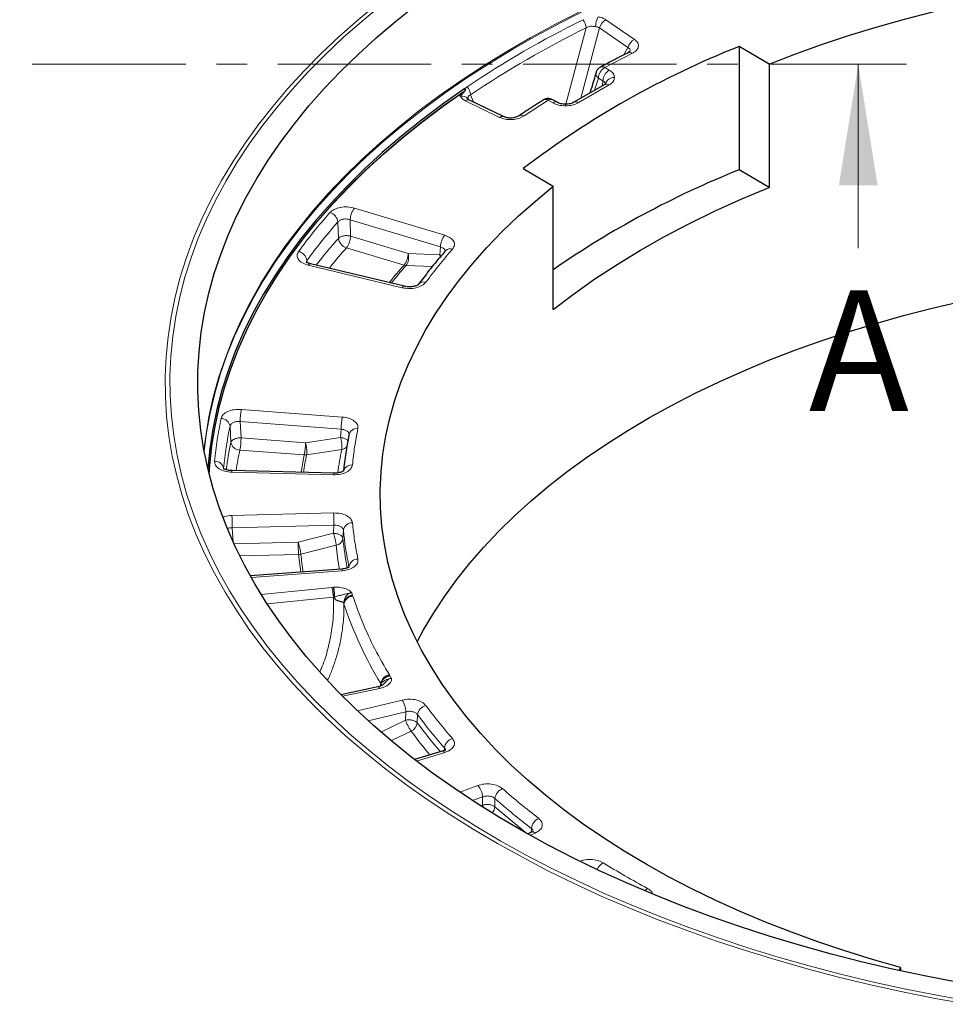
# Model space of a CAD drawing. Units: millimetres. Extents: x -85 to 420, y -44 to 297.
# Drawn here: x 172 to 210, y 156 to 197 of the extents above; entities that cross this region are included whole.
import ezdxf

# ---------------------------------------------------------------- set-up
doc = ezdxf.new("R2010")
doc.units = ezdxf.units.MM
doc.linetypes.add('CENTER', pattern=[10.16, 6.35, -1.27, 1.27, -1.27])
doc.styles.add('SLDTEXTSTYLE0', font='TXT', dxfattribs={"width": 0.605})

msp = doc.modelspace()

# ---------------------------------------------------------------- linework, layer by layer
at = {"color": 8, "linetype": 'Continuous', "lineweight": 18}
for p, q in [((197.4828, 195.758), (196.303, 196.5697)), ((195.4829, 196.2339), (194.648, 193.0812)), ((196.033, 196.2375), (195.2667, 193.3266)), ((196.033, 196.2375), (197.2129, 195.4258)), ((196.2552, 194.5945), (197.3822, 195.1738)), ((197.2129, 195.4258), (197.0476, 195.117)), ((196.4393, 194.4882), (196.2552, 194.5945)), ((195.1599, 193.1382), (196.4393, 193.8768)), ((195.8325, 193.6533), (195.9904, 194.1514)), ((195.9904, 194.1514), (196.1745, 194.0452)), ((196.1745, 194.0452), (196.1559, 193.8399)), ((190.5555, 193.8015), (190.4265, 193.6946)), ((190.6992, 193.4722), (190.8189, 193.1704)), ((190.495, 193.2168), (191.9011, 192.5357)), ((192.9132, 192.5938), (193.9166, 193.2444)), ((193.9166, 193.2444), (194.1007, 193.1382)), ((189.6299, 187.6604), (185.892, 188.7837)), ((185.2125, 188.2081), (185.2303, 187.5311)), ((185.7191, 188.3018), (189.457, 187.1785)), ((185.7191, 188.3018), (185.7371, 187.625)), ((188.1209, 186.9086), (185.7371, 187.625)), ((187.9479, 186.4267), (185.5641, 187.1431)), ((189.4291, 186.8493), (189.457, 187.1785)), ((183.8933, 186.534), (183.9235, 186.6124)), ((183.9235, 186.6124), (183.93, 186.537)), ((189.4291, 186.8493), (188.1209, 186.9086)), ((189.4922, 186.8177), (189.4291, 186.8493)), ((189.4408, 186.7555), (189.4291, 186.8493)), ((183.9816, 186.4185), (187.8748, 185.4876)), ((189.1165, 186.3627), (188.0345, 186.4118)), ((185.3918, 180.1379), (181.2139, 180.4554)), ((180.7444, 179.7629), (180.7803, 179.0914)), ((181.165, 179.9509), (185.3429, 179.6334)), ((181.165, 179.9509), (181.201, 179.2796)), ((185.3198, 179.299), (185.3429, 179.6334)), ((183.8654, 179.0771), (181.201, 179.2796)), ((185.3198, 179.299), (183.8654, 179.0771)), ((185.3672, 178.7982), (183.9129, 178.5763)), ((183.8166, 178.5726), (181.1521, 178.7751)), ((183.8166, 178.5726), (183.6866, 177.8524)), ((180.4905, 177.9638), (180.4786, 178.0089)), ((180.8199, 177.8557), (185.0298, 177.7496)), ((185.0299, 176.1731), (180.8199, 176.067)), ((180.8362, 175.5608), (185.0462, 175.667)), ((180.8362, 175.5608), (180.875, 174.9666)), ((185.0265, 175.3304), (185.0462, 175.667)), ((185.0265, 175.3304), (183.5646, 174.9613)), ((185.4365, 175.4626), (185.4168, 175.1261)), ((183.5646, 174.9613), (180.908, 174.8943)), ((185.1398, 174.8377), (183.6779, 174.4686)), ((183.581, 174.4551), (181.1469, 174.3937)), ((183.581, 174.4551), (183.6708, 173.7239)), ((185.6658, 173.9494), (185.659, 173.8979)), ((181.6215, 173.4982), (185.3918, 173.7848)), ((184.9631, 173.0947), (182.0366, 172.7968)), ((185.0221, 173.0992), (184.9631, 173.0947)), ((182.2799, 172.4135), (185.0243, 172.6929)), ((185.0243, 172.6929), (185.0618, 172.6954)), ((185.828, 172.7292), (185.8152, 172.762)), ((185.4404, 172.4602), (185.4601, 172.3992)), ((187.3557, 169.4431), (187.3384, 169.4752)), ((186.9849, 169.1142), (186.9518, 169.002)), ((186.9849, 169.1142), (187.0041, 169.0905)), ((186.9387, 168.9147), (185.4002, 168.5914)), ((187.8749, 168.4351), (186.017, 167.9909)), ((186.4674, 167.5744), (188.0182, 167.9452)), ((188.0072, 167.6055), (188.0182, 167.9452)), ((188.5061, 167.8302), (188.495, 167.4906)), ((188.0072, 167.6055), (186.9913, 167.1108)), ((188.2398, 167.148), (187.4318, 166.7546)), ((188.4644, 165.912), (189.6301, 166.2623)), ((189.6089, 166.3479), (189.6181, 166.4536)), ((190.9955, 164.897), (190.2561, 164.6251)), ((190.7871, 164.2739), (191.1967, 164.4245)), ((191.1905, 164.0839), (191.1967, 164.4245)), ((191.7117, 164.3602), (191.7054, 164.0197)), ((191.1905, 164.0839), (191.1368, 164.0495)), ((191.2195, 164.0156), (191.1905, 164.0839)), ((193.1694, 162.841), (193.3775, 162.9332)), ((193.206, 162.9491), (193.2209, 163.1159))]:
    msp.add_line(p, q, dxfattribs=at)
at = {"color": 7, "linetype": 'Continuous', "lineweight": 25}
for p, q in [((197.2855, 195.2464), (197.2155, 195.2035)), ((203.0548, 194.736), (201.8138, 195.4675)), ((201.8138, 195.4675), (201.8138, 190.3641)), ((203.0548, 194.736), (203.0548, 189.6326)), ((196.2518, 193.8953), (194.9724, 193.1567)), ((190.4265, 193.6946), (190.4264, 193.6944)), ((190.4687, 193.6373), (190.4682, 193.6299)), ((192.0646, 192.567), (190.6585, 193.2481)), ((194.2881, 193.1567), (194.1041, 193.263)), ((192.8833, 190.4184), (194.1244, 189.6869)), ((203.0548, 189.6326), (201.8138, 190.3641)), ((194.1244, 184.5835), (194.1244, 189.6869)), ((187.962, 185.5461), (184.0688, 186.4771)), ((188.545, 185.6289), (188.5491, 185.6346)), ((185.6723, 179.428), (185.6711, 179.4216)), ((185.0393, 177.8183), (180.8293, 177.9244)), ((185.3634, 173.8525), (181.5839, 173.5653)), ((185.0619, 172.6954), (185.0618, 172.6966)), ((187.0041, 169.0905), (187.0062, 169.0232)), ((186.8616, 168.9755), (185.337, 168.6551)), ((189.5221, 166.3152), (188.3846, 165.9734)), ((193.2257, 162.9698), (193.0656, 162.899)), ((208.5001, 157.3721), (208.4386, 157.2447)), ((208.5001, 157.3721), (208.5001, 157.2313))]:
    msp.add_line(p, q, dxfattribs=at)
at = {"color": 7, "linetype": 'CENTER', "lineweight": 18}
msp.add_line((121.7593, 194.7303), (208.7478, 194.7303), dxfattribs=at)
at = {"color": 7, "linetype": 'Continuous', "lineweight": 18}
msp.add_line((206.7478, 187.1303), (206.7478, 194.7303), dxfattribs=at)
at = {"color": 8, "linetype": 'Continuous', "lineweight": 18, "flags": 128}
for points in [[(211.2983, 155.8482), (209.9343, 156.0944), (208.584, 156.3647), (207.2488, 156.6589), (205.9299, 156.9767), (204.6286, 157.3178), (203.3461, 157.6819), (202.0836, 158.0686), (200.8424, 158.4775), (199.6236, 158.9084), (198.4283, 159.3606), (197.2577, 159.834), (196.1129, 160.3279), (194.995, 160.8419), (193.9051, 161.3756), (192.8442, 161.9284), (191.8132, 162.4997), (190.8132, 163.0892), (189.8451, 163.6961), (188.9099, 164.32), (188.0084, 164.9601), (187.1414, 165.6161), (186.3099, 166.2871), (185.5146, 166.9725), (184.7561, 167.6718), (184.0354, 168.3843), (183.353, 169.1092), (182.7096, 169.8459), (182.1058, 170.5937), (181.5422, 171.3519), (181.0193, 172.1197), (180.5376, 172.8965), (180.0976, 173.6814), (179.6996, 174.4738), (179.3441, 175.2729), (179.0314, 176.078), (178.7618, 176.8882), (178.5355, 177.7028), (178.3528, 178.5211), (178.2139, 179.3422), (178.1188, 180.1655), (178.0677, 180.99), (178.0606, 181.815), (178.0974, 182.6398), (178.1783, 183.4635), (178.3031, 184.2854), (178.4717, 185.1047), (178.6838, 185.9205), (178.9394, 186.7323), (179.2382, 187.5391), (179.5799, 188.3402), (179.9642, 189.1349), (180.3906, 189.9223), (180.8589, 190.7018), (181.3685, 191.4726), (181.919, 192.234), (182.5099, 192.9852), (183.1405, 193.7256), (183.8104, 194.4544), (184.5188, 195.171), (185.2651, 195.8746), (186.0486, 196.5646), (186.8685, 197.2404)], [(187.029, 197.1918), (186.2126, 196.519), (185.4325, 195.8319), (184.6894, 195.1313), (183.984, 194.4178), (183.317, 193.6921), (182.689, 192.9549), (182.1007, 192.2069), (181.5525, 191.4487), (181.0451, 190.6812), (180.5788, 189.9051), (180.1542, 189.121), (179.7716, 188.3297), (179.4313, 187.532), (179.1338, 186.7287), (178.8793, 185.9204), (178.668, 185.108), (178.5002, 184.2922), (178.376, 183.4738), (178.2954, 182.6536), (178.2587, 181.8324), (178.2658, 181.0109), (178.3167, 180.1899), (178.4114, 179.3702), (178.5498, 178.5526), (178.7317, 177.7378), (178.957, 176.9266), (179.2254, 176.1199), (179.5368, 175.3182), (179.8907, 174.5225), (180.287, 173.7335), (180.7252, 172.9519), (181.2048, 172.1785), (181.7255, 171.4139), (182.2867, 170.659), (182.8879, 169.9144), (183.5286, 169.1808), (184.208, 168.459), (184.9257, 167.7496), (185.6809, 167.0533), (186.4728, 166.3708), (187.3008, 165.7026), (188.164, 165.0495), (189.0617, 164.412), (189.993, 163.7908), (190.9569, 163.1865), (191.9526, 162.5996), (192.9792, 162.0306), (194.0356, 161.4802), (195.1209, 160.9488), (196.234, 160.437), (197.3739, 159.9452), (198.5395, 159.4739), (199.7296, 159.0236), (200.9433, 158.5946), (202.1792, 158.1874), (203.4363, 157.8023), (204.7133, 157.4398), (206.009, 157.1002), (207.3223, 156.7837), (208.6518, 156.4908), (209.9963, 156.2216), (211.3545, 155.9765)], [(179.6656, 178.7655), (179.7358, 179.3478), (179.8707, 180.1537), (180.0493, 180.9569), (180.2712, 181.7564), (180.5364, 182.5515), (180.8444, 183.3414), (181.195, 184.1255), (181.588, 184.9027), (182.0228, 185.6726), (182.4991, 186.4342), (183.0164, 187.1868), (183.5741, 187.9298), (184.1719, 188.6623), (184.809, 189.3836), (185.4848, 190.0932), (186.1988, 190.7901), (186.9501, 191.4739), (187.738, 192.1438), (188.5619, 192.7991), (189.4208, 193.4392), (190.314, 194.0636), (191.2405, 194.6715), (192.1995, 195.2624), (193.19, 195.8357), (194.211, 196.3908), (195.2617, 196.9273)], [(179.6736, 178.7231), (179.7726, 179.4991), (179.9185, 180.3043), (180.1079, 181.1065), (180.3406, 181.9048), (180.6164, 182.6986), (180.9351, 183.487), (181.2963, 184.2693), (181.6996, 185.0447), (182.1448, 185.8124), (182.6313, 186.5717), (183.1587, 187.3218), (183.7264, 188.0621), (184.3339, 188.7918), (184.9807, 189.5102), (185.666, 190.2165), (186.3892, 190.9101), (187.1496, 191.5904), (187.9465, 192.2565), (188.7791, 192.908), (189.6465, 193.5442), (190.548, 194.1643), (191.4825, 194.768), (192.4493, 195.3544), (193.4474, 195.9231), (194.4758, 196.4736), (195.5335, 197.0052)], [(179.8788, 177.7954), (179.8897, 177.9709), (179.9673, 178.7853), (180.0895, 179.5979), (180.2563, 180.4078), (180.4674, 181.2143), (180.7226, 182.0165), (181.0217, 182.8136), (181.3644, 183.6049), (181.7504, 184.3895), (182.1791, 185.1666), (182.6503, 185.9355), (183.1635, 186.6955), (183.7181, 187.4456), (184.3135, 188.1853), (184.9493, 188.9136), (185.6246, 189.63), (186.339, 190.3337), (187.0915, 191.024), (187.8816, 191.7002), (188.7084, 192.3616), (189.571, 193.0075), (190.4687, 193.6373)], [(194.6303, 193.0802), (194.6303, 193.0797), (194.6303, 193.0694), (194.6303, 193.0463), (194.6303, 193.0114)], [(184.0688, 186.4771), (184.059, 186.4781), (184.0348, 186.4709), (184.0087, 186.4508), (183.9816, 186.4185)], [(187.9625, 185.546), (187.9522, 185.5471), (187.928, 185.5399), (187.9019, 185.5198), (187.8748, 185.4876)], [(185.3634, 173.8525), (185.3654, 173.8522), (185.3737, 173.8425), (185.3826, 173.8198), (185.3918, 173.7848)], [(186.8616, 168.9755), (186.8651, 168.976), (186.8819, 168.9731), (186.9001, 168.9617), (186.9191, 168.9421), (186.9387, 168.9147)]]:
    msp.add_lwpolyline(points, dxfattribs=at)
at = {"color": 7, "linetype": 'Continuous', "lineweight": 25, "flags": 128}
for points in [[(210.8292, 156.7636), (209.4936, 157.0216), (208.1727, 157.3037), (206.8677, 157.6094), (205.5799, 157.9386), (204.3106, 158.2908), (203.0609, 158.6657), (201.8322, 159.063), (200.6255, 159.4823), (199.4422, 159.9232), (198.2833, 160.3852), (197.15, 160.8678), (196.0433, 161.3707), (194.9644, 161.8933), (193.9144, 162.4351), (192.8942, 162.9956), (191.9048, 163.5743), (190.9473, 164.1705), (190.0225, 164.7837), (189.1313, 165.4132), (188.2747, 166.0586), (187.4534, 166.7191), (186.6683, 167.394), (185.9201, 168.0828), (185.2096, 168.7848), (184.5374, 169.4993), (183.9042, 170.2255), (183.3107, 170.9628), (182.7574, 171.7105), (182.2448, 172.4677), (181.7734, 173.2339), (181.3438, 174.0082), (180.9563, 174.7898), (180.6113, 175.5781), (180.3092, 176.3722), (180.0502, 177.1714), (179.8346, 177.9748), (179.6626, 178.7817), (179.5343, 179.5914), (179.45, 180.403), (179.4096, 181.2157), (179.4133, 182.0287), (179.461, 182.8413), (179.5526, 183.6526), (179.6882, 184.4618), (179.8674, 185.2683), (180.0903, 186.071), (180.3565, 186.8694), (180.6658, 187.6626), (181.0179, 188.4498), (181.4124, 189.2303), (181.849, 190.0033), (182.3273, 190.768), (182.8467, 191.5237), (183.4067, 192.2697), (184.0069, 193.0052), (184.6466, 193.7295), (185.3252, 194.442), (186.0421, 195.1418), (186.7965, 195.8283), (187.5877, 196.501), (188.4149, 197.159)], [(203.0548, 194.736), (204.1296, 195.1517), (205.2286, 195.5457), (206.3504, 195.9176), (207.4938, 196.267), (208.6575, 196.5934), (209.8399, 196.8964), (211.0397, 197.1757)], [(190.4264, 193.6944), (189.5272, 193.0637), (188.663, 192.4168), (187.8348, 191.7545), (187.0433, 191.0774), (186.2894, 190.3861), (185.5738, 189.6813), (184.8973, 188.9639), (184.2604, 188.2344), (183.6639, 187.4937), (183.1083, 186.7424), (182.5942, 185.9813), (182.1221, 185.2112), (181.6926, 184.4329), (181.3059, 183.6471), (180.9626, 182.8547), (180.6629, 182.0563), (180.4072, 181.2529), (180.1956, 180.4452), (180.0285, 179.634), (179.906, 178.8202), (179.8282, 178.0046), (179.8281, 178.0019)], [(179.8831, 177.7785), (179.9073, 178.1387), (179.9932, 178.9444), (180.1227, 179.7481), (180.2958, 180.5492), (180.5123, 181.3466), (180.772, 182.1398), (181.0747, 182.9279), (181.42, 183.7101), (181.8076, 184.4857), (182.2371, 185.2539), (182.7082, 186.0139), (183.2203, 186.765), (183.7729, 187.5066), (184.3655, 188.2377), (184.9975, 188.9577), (185.6683, 189.666), (186.3772, 190.3618), (187.1236, 191.0444), (187.9067, 191.7132), (188.7257, 192.3674), (189.5798, 193.0065), (190.4682, 193.6299)], [(208.5001, 157.3721), (207.3391, 157.7015), (206.1985, 158.0539), (205.0797, 158.4289), (203.9839, 158.8258), (202.9125, 159.2444), (201.8667, 159.684), (200.8478, 160.1442), (199.857, 160.6244), (198.8955, 161.1241), (197.9644, 161.6426), (197.0649, 162.1793), (196.198, 162.7337), (195.3647, 163.3049), (194.566, 163.8924), (193.8029, 164.4955), (193.0763, 165.1134), (192.387, 165.7454), (191.736, 166.3908), (191.1238, 167.0487), (190.5514, 167.7184), (190.0193, 168.3992), (189.5282, 169.0901), (189.0787, 169.7904), (188.6712, 170.4992), (188.3064, 171.2157), (187.9846, 171.9391), (187.7062, 172.6684), (187.4716, 173.4029), (187.281, 174.1415), (187.1346, 174.8836), (187.0327, 175.6281), (186.9753, 176.3742), (186.9625, 177.121), (186.9943, 177.8676), (187.0708, 178.6131), (187.1917, 179.3566), (187.357, 180.0974), (187.5664, 180.8343), (187.8198, 181.5667), (188.1168, 182.2936), (188.457, 183.0141), (188.8401, 183.7275), (189.2655, 184.4327), (189.7329, 185.1291), (190.2416, 185.8158), (190.791, 186.4919), (191.3805, 187.1567), (192.0093, 187.8094), (192.6768, 188.4491), (193.3821, 189.0752), (194.1244, 189.6869)], [(194.1244, 184.5835), (194.9655, 185.2262), (195.8474, 185.8504), (196.7689, 186.4553), (197.7287, 187.0399), (198.7256, 187.6035), (199.7581, 188.1453), (200.8248, 188.6646), (201.9242, 189.1606), (203.0548, 189.6326)], [(188.4932, 170.8374), (188.7586, 171.3347), (189.1734, 172.0383), (189.6298, 172.7333), (190.1272, 173.4189), (190.6651, 174.0941), (191.2428, 174.7583), (191.8597, 175.4107), (192.515, 176.0505), (193.208, 176.6769), (193.9378, 177.2892), (194.7036, 177.8866), (195.5045, 178.4686), (196.3395, 179.0343), (197.2076, 179.5832), (198.1079, 180.1145), (199.0392, 180.6277), (200.0005, 181.1221), (200.9907, 181.5971), (202.0085, 182.0523), (203.0527, 182.487), (204.1222, 182.9008), (205.2157, 183.2932), (206.3319, 183.6636), (207.4694, 184.0117), (208.627, 184.3371), (209.8032, 184.6393), (210.9967, 184.918)]]:
    msp.add_lwpolyline(points, dxfattribs=at)
at = {"color": 8, "linetype": 'Continuous', "lineweight": 18}
for centre, radius, start, end in [((213.9589, 158.8092), 42.0973, 116.21989, 123.7752), ((194.8477, 196.197), 0.6363, 3.32451, 36.4371), ((197.0228, 196.1943), 1.1597, 154.35736, 175.33185), ((196.564, 196.0818), 0.5534, 118.15052, 163.66196), ((214.0034, 158.6282), 41.9189, 116.21989, 123.7752), ((197.7439, 195.2701), 0.5534, 118.15052, 163.66196), ((197.2745, 195.0478), 0.1657, 49.47676, 113.14913), ((196.5691, 194.1062), 0.5804, 122.73436, 175.53355), ((196.1455, 194.4534), 0.1787, 52.12835, 111.87679), ((196.7532, 194), 0.5804, 122.73436, 175.53355), ((196.3298, 193.7266), 0.1859, 53.89193, 114.79816), ((196.6314, 193.8291), 0.3545, 85.55567, 166.98479), ((190.1645, 193.4349), 0.536, 3.99501, 43.15292), ((190.3548, 193.112), 0.3032, 40.22943, 105.0532), ((190.6043, 193.0885), 0.1686, 71.2523, 130.41662), ((193.807, 193.081), 0.1967, 56.14537, 116.34596), ((194.0261, 193.0943), 0.1859, 65.20236, 126.10865), ((194.2102, 192.9879), 0.186, 65.35389, 126.09501), ((195.0503, 192.9879), 0.186, 53.90557, 114.64664), ((192.0103, 192.4075), 0.1684, 71.10477, 130.43055), ((192.8043, 192.4136), 0.2106, 58.84406, 118.57391), ((184.7499, 188.148), 0.4665, 7.39769, 73.96029), ((186.555, 188.2738), 0.8364, 142.43862, 178.08589), ((202.6092, 172.8375), 23.2143, 138.53833, 143.60285), ((202.9047, 171.9653), 23.5516, 138.62976, 142.1413), ((185.6926, 187.5912), 0.4662, 187.40584, 254.0066), ((184.9011, 187.6529), 0.8364, 322.43862, 358.08589), ((190.2929, 187.1506), 0.8364, 142.43862, 178.08589), ((183.4801, 186.5503), 0.4478, 7.96379, 77.25618), ((189.8561, 186.8367), 0.2625, 68.62093, 136.32097), ((187.2849, 186.9366), 0.8364, 322.43862, 358.08589), ((204.5951, 171.8553), 22.0487, 138.68522, 141.18165), ((188.0538, 186.7828), 0.3715, 253.43853, 267.01649), ((188.7617, 185.4515), 0.2806, 71.55491, 139.25078), ((183.9517, 179.9356), 2.7868, 169.24843, 179.68423), ((180.3703, 179.7001), 0.3793, 9.53157, 89.64772), ((188.1296, 179.618), 2.7868, 169.24843, 179.68423), ((195.4398, 176.6387), 15.0239, 167.99805, 174.76754), ((185.983, 179.3402), 0.3216, 80.23575, 170.54532), ((178.4143, 179.295), 2.7868, 349.24843, 359.68423), ((195.545, 175.9803), 15.0889, 168.10096, 172.46778), ((181.1542, 179.1542), 0.379, 189.53434, 269.68825), ((181.0787, 179.0925), 2.7868, 349.24843, 359.68423), ((198.5853, 176.0253), 13.5057, 168.15241, 172.30744), ((185.323, 179.145), 0.3497, 277.27048, 315.24413), ((197.6742, 175.6939), 14.0599, 168.16969, 171.17869), ((183.8479, 179.0129), 0.4414, 265.93471, 278.47576), ((180.1208, 177.9479), 0.3629, 9.67532, 92.56248), ((185.7798, 177.7986), 0.3611, 85.13956, 156.52636), ((180.9995, 177.866), 0.1799, 161.05716, 183.27721), ((185.2, 177.7608), 0.1705, 160.32555, 183.77732), ((172.5417, 175.5465), 8.2945, 0.09926, 3.59799), ((176.7517, 175.6526), 8.2945, 0.09926, 3.59799), ((185.7944, 175.4015), 0.3631, 87.47814, 170.32587), ((185.0784, 175.1739), 0.3417, 280.3428, 351.96421), ((198.667, 176.3727), 13.3087, 185.37473, 190.69354), ((198.7095, 176.7002), 13.3306, 185.32732, 191.90895), ((191.8592, 174.9756), 8.2945, 180.09926, 183.59799), ((198.4428, 176.0879), 13.3616, 185.36898, 189.66149), ((183.5667, 174.9134), 0.4585, 271.78831, 284.03928), ((197.4321, 175.7632), 13.815, 185.3772, 188.45806), ((186.0396, 173.8866), 0.3791, 90.31195, 170.46568), ((183.0456, 172.5971), 1.981, 2.77118, 14.54709), ((185.8498, 172.3348), 0.395, 93.16775, 170.61777), ((199.5428, 177.2381), 14.4389, 197.61372, 198.05937), ((200.6486, 177.4527), 16.0071, 198.40341, 211.39434), ((187.4112, 169.0503), 0.4311, 99.72861, 171.4716), ((202.492, 178.6459), 17.7144, 211.29958, 211.69654), ((187.0282, 167.9215), 0.9904, 1.37189, 31.23941), ((188.9498, 167.7682), 0.448, 102.78925, 172.04378), ((205.0713, 180.0736), 20.5987, 216.46817, 221.39204), ((188.063, 167.546), 0.4355, 293.95032, 352.68611), ((204.9879, 179.6951), 20.5175, 216.50091, 220.77986), ((204.6754, 179.3033), 20.4421, 216.48535, 220.00061), ((190.0804, 166.3935), 0.4662, 105.99363, 172.5942), ((189.5343, 166.2036), 0.1123, 31.53127, 96.21933), ((190.4647, 164.3919), 0.7328, 2.55261, 43.58), ((192.2068, 164.3042), 0.4982, 111.33521, 173.55255), ((210.1456, 185.1819), 27.8092, 228.48094, 232.51172), ((191.2468, 164.0623), 0.4606, 319.36217, 354.69339), ((210.0682, 184.7811), 27.7169, 228.50837, 232.07519), ((193.7394, 163.0631), 0.5212, 114.86281, 174.18724), ((193.2704, 162.8223), 0.1542, 45.9936, 106.86359), ((196.475, 161.2173), 0.5643, 120.80557, 159.37542), ((198.2912, 160.2316), 0.484, 122.83619, 140.73099)]:
    msp.add_arc(centre, radius, start, end, dxfattribs=at)
at = {"color": 7, "linetype": 'Continuous', "lineweight": 25}
for centre, radius, start, end in [((215.6673, 160.5425), 37.5723, 111.63644, 127.3298), ((216.2017, 154.346), 38.7855, 111.77494, 124.69553), ((198.7107, 176.6421), 13.3319, 168.09213, 174.61082)]:
    msp.add_arc(centre, radius, start, end, dxfattribs=at)
at = {"color": 8, "linetype": 'Continuous', "lineweight": 18}
for points, knots in [([(196.303, 196.5697), (196.2562, 196.5975), (196.1631, 196.6528), (196.0391, 196.6817), (195.9773, 196.6961)], [0, 0, 0, 0, 0.5015708, 1, 1, 1, 1]), ([(195.4829, 196.2339), (195.5113, 196.2531), (195.5663, 196.2904), (195.6667, 196.305), (195.768, 196.2965), (195.8338, 196.2913), (195.867, 196.2886)], [0, 0, 0, 0, 0.2649165, 0.5122234, 0.7547931, 1, 1, 1, 1]), ([(195.867, 196.2886), (195.8988, 196.2856), (195.9622, 196.2796), (196.0095, 196.2515), (196.033, 196.2375)], [0, 0, 0, 0, 0.50305782, 1, 1, 1, 1]), ([(197.3822, 195.1738), (197.4478, 195.2134), (197.5786, 195.2926), (197.6492, 195.4277), (197.6501, 195.5361), (197.615, 195.6441), (197.5357, 195.7124), (197.4828, 195.758)], [0, 0, 0, 0, 0.2504795, 0.4998734, 0.6255106, 0.750387, 1, 1, 1, 1]), ([(197.2129, 195.4258), (197.2287, 195.4184), (197.2599, 195.404), (197.2904, 195.3712), (197.3051, 195.332), (197.3038, 195.2883), (197.2901, 195.258), (197.2834, 195.2432)], [0, 0, 0, 0, 0.20783521, 0.41033614, 0.60881831, 0.80936853, 1, 1, 1, 1]), ([(195.9004, 194.3859), (195.8954, 194.3746), (195.8771, 194.3328), (195.9031, 194.2455), (195.9613, 194.1828), (195.9904, 194.1514)], [0, 0, 0, 0, 0.1564631, 0.5782315, 1, 1, 1, 1]), ([(196.6588, 194.1825), (196.6486, 194.2397), (196.6281, 194.3543), (196.5022, 194.4436), (196.4393, 194.4882)], [0, 0, 0, 0, 0.4998149, 1, 1, 1, 1]), ([(196.1745, 194.0452), (196.1915, 194.0352), (196.225, 194.0154), (196.2715, 193.9675), (196.2796, 193.9261), (196.2849, 193.8989)], [0, 0, 0, 0, 0.2614009, 0.515467, 1, 1, 1, 1]), ([(196.4393, 193.8768), (196.5022, 193.9214), (196.6281, 194.0107), (196.6486, 194.1253), (196.6588, 194.1825)], [0, 0, 0, 0, 0.50018507, 1, 1, 1, 1]), ([(190.6042, 193.2923), (190.6019, 193.2987), (190.5929, 193.3229), (190.6006, 193.3803), (190.6343, 193.4432), (190.6771, 193.4623), (190.6992, 193.4722)], [0, 0, 0, 0, 0.1041388, 0.3917765, 0.6852263, 1, 1, 1, 1]), ([(190.2761, 193.4048), (190.3012, 193.3689), (190.3513, 193.2974), (190.4472, 193.2436), (190.495, 193.2168)], [0, 0, 0, 0, 0.5016742, 1, 1, 1, 1]), ([(194.1007, 193.1382), (194.178, 193.1018), (194.3327, 193.0292), (194.5311, 193.0173), (194.6303, 193.0114)], [0, 0, 0, 0, 0.5001851, 1, 1, 1, 1]), ([(194.6303, 193.0114), (194.7294, 193.0173), (194.9278, 193.0292), (195.0825, 193.1018), (195.1599, 193.1382)], [0, 0, 0, 0, 0.4998149, 1, 1, 1, 1]), ([(191.9011, 192.5357), (191.9803, 192.5052), (192.0992, 192.4592), (192.2866, 192.4391), (192.4744, 192.4398), (192.7077, 192.4806), (192.8447, 192.5561), (192.9132, 192.5938)], [0, 0, 0, 0, 0.2502423, 0.3759681, 0.5008334, 0.7501601, 1, 1, 1, 1]), ([(185.892, 188.7837), (185.799, 188.8042), (185.6133, 188.8452), (185.312, 188.8218), (185.0435, 188.7398), (184.9337, 188.6442), (184.8788, 188.5964)], [0, 0, 0, 0, 0.2505658, 0.5002273, 0.7499936, 1, 1, 1, 1]), ([(185.2125, 188.2081), (185.2399, 188.234), (185.2945, 188.2856), (185.4289, 188.3284), (185.5798, 188.3384), (185.6726, 188.314), (185.7191, 188.3018)], [0, 0, 0, 0, 0.2502882, 0.499773, 0.7491526, 1, 1, 1, 1]), ([(185.7371, 187.625), (185.6907, 187.6333), (185.598, 187.6498), (185.4465, 187.6366), (185.331, 187.6011), (185.2632, 187.562), (185.239, 187.5393), (185.2303, 187.5311)], [0, 0, 0, 0, 0.2497197, 0.4994393, 0.749159, 0.9100309, 1, 1, 1, 1]), ([(189.9518, 187.0811), (189.9862, 187.1343), (190.0547, 187.2406), (190.0138, 187.4122), (189.874, 187.5654), (189.7113, 187.6288), (189.6299, 187.6604)], [0, 0, 0, 0, 0.2505544, 0.5002281, 0.750007, 1, 1, 1, 1]), ([(183.5789, 186.9871), (183.5507, 186.9319), (183.4944, 186.8218), (183.5585, 186.6503), (183.7211, 186.5021), (183.8947, 186.4464), (183.9816, 186.4185)], [0, 0, 0, 0, 0.2505658, 0.5002273, 0.7499936, 1, 1, 1, 1]), ([(185.5641, 187.1431), (185.3431, 186.8907), (185.0961, 186.6088), (184.8742, 186.3202), (184.851, 186.29)], [0, 0, 0, 0, 0.8953199, 1, 1, 1, 1]), ([(189.457, 187.1785), (189.4972, 187.1645), (189.5777, 187.1365), (189.6446, 187.0731), (189.6489, 187.0284), (189.6504, 187.0124)], [0, 0, 0, 0, 0.3923113, 0.7834384, 1, 1, 1, 1]), ([(188.0345, 186.4118), (188.0539, 186.4395), (188.0942, 186.497), (188.1309, 186.6304), (188.143, 186.7775), (188.1281, 186.866), (188.1209, 186.9086)], [0, 0, 0, 0, 0.2407847, 0.5, 0.7592153, 1, 1, 1, 1]), ([(187.9479, 186.4267), (187.7443, 186.1945), (187.5325, 185.953), (187.3417, 185.7058), (187.3343, 185.6962)], [0, 0, 0, 0, 0.9612443, 1, 1, 1, 1]), ([(187.8748, 185.4876), (187.9694, 185.472), (188.1582, 185.4407), (188.4515, 185.4775), (188.7053, 185.5698), (188.8021, 185.6683), (188.8505, 185.7176)], [0, 0, 0, 0, 0.2505544, 0.5002281, 0.750007, 1, 1, 1, 1]), ([(181.2139, 180.4554), (181.1143, 180.4564), (180.9154, 180.4582), (180.6462, 180.3767), (180.4425, 180.2466), (180.396, 180.1351), (180.3727, 180.0793)], [0, 0, 0, 0, 0.2505658, 0.5002273, 0.7499936, 1, 1, 1, 1]), ([(186.0375, 179.6571), (186.0383, 179.7139), (186.0397, 179.8273), (185.8995, 179.9805), (185.6774, 180.0969), (185.487, 180.1242), (185.3918, 180.1379)], [0, 0, 0, 0, 0.2505544, 0.5002281, 0.750007, 1, 1, 1, 1]), ([(180.7444, 179.7629), (180.7559, 179.7927), (180.7789, 179.8523), (180.8807, 179.9191), (181.0156, 179.9582), (181.1151, 179.9533), (181.165, 179.9509)], [0, 0, 0, 0, 0.2502882, 0.499773, 0.7491526, 1, 1, 1, 1]), ([(185.3429, 179.6334), (185.3907, 179.6285), (185.4863, 179.6186), (185.5961, 179.5617), (185.6588, 179.4977), (185.66, 179.4532), (185.6604, 179.4386)], [0, 0, 0, 0, 0.2872892, 0.573711, 0.8600116, 1, 1, 1, 1]), ([(181.201, 179.2796), (181.1624, 179.279), (181.0963, 179.2779), (181.0012, 179.2587), (180.9185, 179.2304), (180.8515, 179.1912), (180.8008, 179.144), (180.7877, 179.1103), (180.7803, 179.0914)], [0, 0, 0, 0, 0.19515213, 0.33395913, 0.49998154, 0.67624528, 0.81847628, 1, 1, 1, 1]), ([(185.6371, 179.1023), (185.6369, 179.113), (185.6363, 179.1373), (185.6081, 179.1742), (185.5687, 179.2113), (185.5155, 179.2436), (185.4357, 179.2782), (185.3655, 179.2908), (185.3198, 179.299)], [0, 0, 0, 0, 0.1175989, 0.2671166, 0.4197491, 0.5723815, 0.7218993, 1, 1, 1, 1]), ([(185.3672, 178.7982), (185.3713, 178.8283), (185.3798, 178.8908), (185.3733, 179.0272), (185.353, 179.1735), (185.3306, 179.2582), (185.3198, 179.299)], [0, 0, 0, 0, 0.2407843, 0.5, 0.7592157, 1, 1, 1, 1]), ([(183.9129, 178.5763), (183.917, 178.6064), (183.9255, 178.669), (183.919, 178.8054), (183.8987, 178.9517), (183.8762, 179.0364), (183.8654, 179.0771)], [0, 0, 0, 0, 0.2407847, 0.5, 0.7592153, 1, 1, 1, 1]), ([(181.1521, 178.7751), (181.0931, 178.4944), (181.0333, 178.2098), (180.9985, 177.924), (180.998, 177.9201)], [0, 0, 0, 0, 0.98657888, 1, 1, 1, 1]), ([(180.1046, 178.3104), (180.1108, 178.253), (180.1232, 178.1385), (180.285, 177.9899), (180.5256, 177.8828), (180.7217, 177.8647), (180.8199, 177.8557)], [0, 0, 0, 0, 0.25056582, 0.50022734, 0.74999363, 1, 1, 1, 1]), ([(185.0298, 177.7496), (185.128, 177.7536), (185.3239, 177.7615), (185.5777, 177.854), (185.7615, 177.9908), (185.7941, 178.1025), (185.8104, 178.1584)], [0, 0, 0, 0, 0.2505544, 0.5002281, 0.750007, 1, 1, 1, 1]), ([(180.8199, 176.067), (180.7185, 176.0609), (180.5813, 176.0526), (180.4773, 176.0035), (180.4501, 175.9907)], [0, 0, 0, 0, 0.73894954, 1, 1, 1, 1]), ([(185.8104, 175.7643), (185.7941, 175.8203), (185.7614, 175.9321), (185.5773, 176.069), (185.3235, 176.1613), (185.1278, 176.1692), (185.0299, 176.1731)], [0, 0, 0, 0, 0.2505544, 0.5002281, 0.750007, 1, 1, 1, 1]), ([(180.651, 175.5284), (180.6645, 175.5347), (180.7167, 175.5587), (180.7854, 175.5599), (180.8362, 175.5608)], [0, 0, 0, 0, 0.2607281, 1, 1, 1, 1]), ([(185.0462, 175.667), (185.0952, 175.6669), (185.1932, 175.6668), (185.3203, 175.6222), (185.4124, 175.552), (185.4284, 175.4924), (185.4365, 175.4626)], [0, 0, 0, 0, 0.2502639, 0.4997722, 0.7491749, 1, 1, 1, 1]), ([(185.4168, 175.1261), (185.4092, 175.1511), (185.3976, 175.1896), (185.3468, 175.2364), (185.2959, 175.2688), (185.2342, 175.2953), (185.1456, 175.3215), (185.0735, 175.3269), (185.0265, 175.3304)], [0, 0, 0, 0, 0.2396383, 0.3684772, 0.5, 0.6315228, 0.7603617, 1, 1, 1, 1]), ([(185.1398, 174.8377), (185.1359, 174.8678), (185.1278, 174.9303), (185.0997, 175.065), (185.0639, 175.2085), (185.0387, 175.2907), (185.0265, 175.3304)], [0, 0, 0, 0, 0.2407843, 0.5, 0.7592157, 1, 1, 1, 1]), ([(183.6779, 174.4686), (183.674, 174.4987), (183.6659, 174.5612), (183.6378, 174.6959), (183.602, 174.8394), (183.5768, 174.9216), (183.5646, 174.9613)], [0, 0, 0, 0, 0.24078471, 0.5, 0.75921529, 1, 1, 1, 1]), ([(185.3918, 173.7848), (185.4873, 173.7985), (185.6779, 173.826), (185.9, 173.9425), (186.0399, 174.0957), (186.0383, 174.209), (186.0376, 174.2656)], [0, 0, 0, 0, 0.2505544, 0.5002281, 0.750007, 1, 1, 1, 1]), ([(185.0221, 173.0992), (185.1008, 173.1017), (185.2667, 173.1069), (185.5077, 173.0569), (185.6666, 172.9834), (185.7421, 172.9215), (185.7664, 172.8939), (185.7762, 172.8786), (185.7792, 172.8728), (185.78, 172.8708), (185.7803, 172.8702), (185.7805, 172.8696), (185.7806, 172.8692), (185.7808, 172.8689)], [0, 0, 0, 0, 0.2547325, 0.5368807, 0.8119665, 0.9031675, 0.9621382, 0.986159, 0.9950242, 0.9964224, 0.9978974, 0.9982112, 1, 1, 1, 1]), ([(185.0243, 172.6929), (185.0281, 172.4441), (185.0355, 171.9473), (184.9476, 171.1992), (184.7789, 170.4631), (184.6135, 169.9274), (184.4819, 169.6508), (184.4598, 169.6042)], [0, 0, 0, 0, 0.2376694, 0.4746186, 0.7134292, 0.9516802, 1, 1, 1, 1]), ([(185.7808, 172.8689), (185.7751, 172.8683), (185.7663, 172.8674), (185.7527, 172.8656), (185.7358, 172.8632), (185.7072, 172.8586), (185.6603, 172.8495), (185.5977, 172.835), (185.4944, 172.8089), (185.3673, 172.7791), (185.2087, 172.7452), (185.1091, 172.7122), (185.0618, 172.6966)], [0, 0, 0, 0, 0.022242, 0.0347073, 0.0534734, 0.0887365, 0.1471844, 0.2404416, 0.3467761, 0.5939065, 0.8073401, 1, 1, 1, 1]), ([(185.7808, 172.8689), (185.7668, 172.8669), (185.7111, 172.859), (185.6154, 172.8112), (185.5205, 172.7034), (185.4716, 172.5834), (185.4621, 172.5045), (185.4588, 172.4769)], [0, 0, 0, 0, 0.0770919, 0.3091454, 0.5672768, 0.8489218, 1, 1, 1, 1]), ([(187.3384, 169.4752), (187.1335, 169.8307), (186.7236, 170.5417), (186.2194, 171.6281), (185.9584, 172.3622), (185.828, 172.7292)], [0, 0, 0, 0, 0.3333189, 0.6666863, 1, 1, 1, 1]), ([(185.4601, 172.3992), (185.4593, 172.2621), (185.4578, 172.0064), (185.429, 171.6173), (185.3831, 171.2427), (185.3059, 170.8096), (185.1934, 170.3437), (185.0325, 169.8504), (184.896, 169.4911), (184.8028, 169.3015), (184.7821, 169.2595)], [0, 0, 0, 0, 0.1283096, 0.2393499, 0.3639252, 0.4794046, 0.6475673, 0.8068372, 0.9572312, 1, 1, 1, 1]), ([(187.4198, 169.3384), (187.42, 169.3381), (187.4203, 169.3375), (187.4212, 169.3358), (187.4232, 169.3315), (187.4272, 169.3198), (187.4311, 169.297), (187.4288, 169.2384), (187.3875, 169.1486), (187.2715, 169.0403), (187.1143, 168.959), (186.9891, 168.9274), (186.9387, 168.9147)], [0, 0, 0, 0, 0.00204443, 0.00342137, 0.0095092, 0.02627298, 0.06924645, 0.13472914, 0.34724948, 0.56870916, 0.82623166, 1, 1, 1, 1]), ([(187.0047, 169.1389), (187.0166, 169.1504), (187.0489, 169.1816), (187.131, 169.2346), (187.2503, 169.2897), (187.3527, 169.3231), (187.4064, 169.3354), (187.4198, 169.3384)], [0, 0, 0, 0, 0.1617519, 0.4398557, 0.6947416, 0.9238774, 1, 1, 1, 1]), ([(187.07, 169.0643), (187.0885, 169.0812), (187.1462, 169.1334), (187.207, 169.2055), (187.2647, 169.2574), (187.3096, 169.2928), (187.3513, 169.3174), (187.3914, 169.3311), (187.4061, 169.3353), (187.4144, 169.3372), (187.4198, 169.3384)], [0, 0, 0, 0, 0.1670667, 0.5188411, 0.6268809, 0.6808867, 0.898543, 0.9428059, 0.9633474, 1, 1, 1, 1]), ([(188.8506, 168.2051), (188.8021, 168.2545), (188.7051, 168.3531), (188.451, 168.4454), (188.1579, 168.482), (187.9693, 168.4508), (187.8749, 168.4351)], [0, 0, 0, 0, 0.2505544, 0.5002281, 0.750007, 1, 1, 1, 1]), ([(188.0182, 167.9452), (188.0655, 167.9549), (188.1597, 167.9744), (188.3065, 167.9577), (188.4337, 167.9099), (188.4819, 167.8568), (188.5061, 167.8302)], [0, 0, 0, 0, 0.25026386, 0.49977222, 0.74917492, 1, 1, 1, 1]), ([(188.495, 167.4906), (188.472, 167.5125), (188.4366, 167.5462), (188.3601, 167.58), (188.2968, 167.5993), (188.2239, 167.6125), (188.126, 167.621), (188.0523, 167.6114), (188.0072, 167.6055)], [0, 0, 0, 0, 0.2396472, 0.3684908, 0.5000184, 0.6085119, 0.7603528, 1, 1, 1, 1]), ([(188.2398, 167.148), (188.2205, 167.1758), (188.1806, 167.2334), (188.1135, 167.3563), (188.0503, 167.4894), (188.0217, 167.5665), (188.0072, 167.6055)], [0, 0, 0, 0, 0.2407816, 0.4999943, 0.7471462, 1, 1, 1, 1]), ([(189.6301, 166.2623), (189.7116, 166.2941), (189.8745, 166.3575), (190.0141, 166.5109), (190.0548, 166.6824), (189.9863, 166.7886), (189.952, 166.8417)], [0, 0, 0, 0, 0.2505544, 0.5002281, 0.750007, 1, 1, 1, 1]), ([(189.6181, 166.4536), (189.6385, 166.429), (189.6655, 166.3964), (189.6551, 166.3598), (189.6526, 166.3508)], [0, 0, 0, 0, 0.753338, 1, 1, 1, 1]), ([(192.0256, 164.7683), (191.9629, 164.8121), (191.8378, 164.8995), (191.5598, 164.9649), (191.2601, 164.9716), (191.0837, 164.9219), (190.9955, 164.897)], [0, 0, 0, 0, 0.2505544, 0.5002281, 0.750007, 1, 1, 1, 1]), ([(191.1967, 164.4245), (191.2408, 164.4389), (191.3289, 164.4675), (191.479, 164.4658), (191.6181, 164.4314), (191.6805, 164.384), (191.7117, 164.3602)], [0, 0, 0, 0, 0.2502639, 0.4997722, 0.7491749, 1, 1, 1, 1]), ([(191.7054, 164.0197), (191.6757, 164.0389), (191.6299, 164.0685), (191.5439, 164.0942), (191.4748, 164.1069), (191.3991, 164.1126), (191.3008, 164.1108), (191.2327, 164.0942), (191.1905, 164.0839)], [0, 0, 0, 0, 0.2396441, 0.368486, 0.5000119, 0.6127555, 0.7603559, 1, 1, 1, 1]), ([(193.3775, 162.9332), (193.4483, 162.9726), (193.5896, 163.0514), (193.681, 163.2165), (193.6695, 163.3895), (193.57, 163.4871), (193.5203, 163.536)], [0, 0, 0, 0, 0.2505544, 0.5002281, 0.750007, 1, 1, 1, 1]), ([(193.2209, 163.1159), (193.2472, 163.0934), (193.2942, 163.0532), (193.2923, 163.0027), (193.2915, 162.9805)], [0, 0, 0, 0, 0.5595575, 1, 1, 1, 1]), ([(196.186, 161.702), (196.1111, 161.739), (195.9614, 161.8127), (195.6691, 161.8477), (195.4158, 161.8327), (195.2935, 161.784), (195.2516, 161.7673)], [0, 0, 0, 0, 0.2846128, 0.5682252, 0.8519571, 1, 1, 1, 1]), ([(198.2342, 160.4158), (198.2254, 160.4454), (198.2001, 160.531), (198.0965, 160.5959), (198.0287, 160.6383)], [0, 0, 0, 0, 0.3463401, 1, 1, 1, 1])]:
    msp.add_open_spline(points, degree=3, knots=knots, dxfattribs=at)
at = {"color": 7, "linetype": 'Continuous', "lineweight": 25}
for points, knots in [([(197.2186, 195.2016), (197.0682, 195.128), (196.6812, 194.9386), (196.3087, 194.7396), (196.081, 194.6179)], [0, 0, 0, 0, 0.38858444, 1, 1, 1, 1]), ([(195.8939, 194.3886), (195.8328, 194.1722), (195.7511, 193.8831), (195.6559, 193.6069), (195.632, 193.5375)], [0, 0, 0, 0, 0.7487619, 1, 1, 1, 1]), ([(196.0808, 194.6162), (196.0712, 194.6123), (196.0237, 194.5931), (195.9608, 194.5256), (195.9085, 194.4483), (195.8994, 194.3985), (195.8972, 194.3866)], [0, 0, 0, 0, 0.1013589, 0.503429, 0.8806818, 1, 1, 1, 1]), ([(196.2818, 193.9112), (196.2805, 193.9114), (196.2777, 193.9118), (196.2604, 193.9008), (196.2517, 193.8953)], [0, 0, 0, 0, 0.494858, 1, 1, 1, 1]), ([(190.4682, 193.6299), (190.4511, 193.6143), (190.4091, 193.5759), (190.3417, 193.502), (190.2976, 193.4416), (190.2763, 193.4052), (190.2761, 193.4048)], [0, 0, 0, 0, 0.2201911, 0.5416466, 0.9957711, 1, 1, 1, 1]), ([(190.4265, 193.6945), (190.4387, 193.7033), (190.4523, 193.7132), (190.4712, 193.7164), (190.4747, 193.7156), (190.4764, 193.7147), (190.4778, 193.7134), (190.479, 193.7112), (190.4803, 193.7051), (190.4774, 193.684), (190.4718, 193.6612), (190.4692, 193.6413), (190.4687, 193.6373)], [0, 0, 0, 0, 0.3457603, 0.3891791, 0.4032215, 0.4137803, 0.4243818, 0.437487, 0.4613113, 0.5520385, 0.9100199, 1, 1, 1, 1]), ([(190.6587, 193.248), (190.6411, 193.2577), (190.6019, 193.2791), (190.5929, 193.2963), (190.5879, 193.3057)], [0, 0, 0, 0, 0.4500334, 1, 1, 1, 1]), ([(193.7211, 193.2544), (193.5834, 193.1694), (193.2365, 192.9551), (192.9059, 192.7321), (192.7064, 192.5975)], [0, 0, 0, 0, 0.39670113, 1, 1, 1, 1]), ([(194.1027, 193.2616), (194.0807, 193.2734), (194.0282, 193.3018), (193.931, 193.3173), (193.8194, 193.3082), (193.752, 193.2731), (193.7181, 193.2555)], [0, 0, 0, 0, 0.1848143, 0.4406532, 0.7190511, 1, 1, 1, 1]), ([(194.6303, 193.0802), (194.596, 193.0813), (194.5283, 193.0834), (194.435, 193.0998), (194.3525, 193.1239), (194.3095, 193.1458), (194.2882, 193.1567)], [0, 0, 0, 0, 0.2583001, 0.5109491, 0.7581411, 1, 1, 1, 1]), ([(194.9723, 193.1567), (194.951, 193.1458), (194.908, 193.1239), (194.8255, 193.0998), (194.7323, 193.0834), (194.6645, 193.0813), (194.6303, 193.0802)], [0, 0, 0, 0, 0.2418587, 0.4890506, 0.7416997, 1, 1, 1, 1]), ([(192.7036, 192.5986), (192.6628, 192.5762), (192.6018, 192.5428), (192.4903, 192.5169), (192.4016, 192.5064), (192.3096, 192.5062), (192.2199, 192.5166), (192.1353, 192.5366), (192.0884, 192.5568), (192.0648, 192.5669)], [0, 0, 0, 0, 0.2537229, 0.3787846, 0.503323, 0.6263267, 0.7500497, 0.8738854, 1, 1, 1, 1]), ([(189.6738, 187.0215), (189.6128, 186.9535), (189.3688, 186.6817), (188.991, 186.2197), (188.6914, 185.8212), (188.5504, 185.6337)], [0, 0, 0, 0, 0.1501416, 0.5999272, 1, 1, 1, 1]), ([(184.0686, 186.4771), (184.0296, 186.4883), (183.9547, 186.5097), (183.901, 186.5444), (183.9014, 186.5362), (183.9016, 186.5327)], [0, 0, 0, 0, 0.38133916, 0.73242845, 1, 1, 1, 1]), ([(188.5456, 185.6297), (188.5347, 185.6193), (188.5177, 185.6029), (188.4551, 185.5718), (188.3879, 185.5489), (188.3006, 185.5302), (188.1962, 185.5208), (188.0786, 185.5235), (188.0016, 185.5384), (187.9618, 185.5462)], [0, 0, 0, 0, 0.1946731, 0.3046674, 0.4237312, 0.5525071, 0.6917478, 0.8404343, 1, 1, 1, 1]), ([(180.8293, 177.9244), (180.7894, 177.9268), (180.714, 177.9313), (180.6236, 177.9505), (180.5608, 177.9693), (180.5117, 177.9893), (180.5009, 177.9889), (180.4943, 177.9886)], [0, 0, 0, 0, 0.2239881, 0.423818, 0.600698, 0.7589126, 1, 1, 1, 1]), ([(185.4466, 177.9344), (185.4488, 177.9321), (185.4539, 177.9265), (185.4129, 177.8917), (185.3426, 177.8604), (185.2635, 177.8372), (185.1608, 177.8197), (185.081, 177.8188), (185.0393, 177.8183)], [0, 0, 0, 0, 0.1716926, 0.4018407, 0.5324198, 0.6751518, 0.8301475, 1, 1, 1, 1]), ([(185.6566, 173.9207), (185.6514, 173.921), (185.6428, 173.9214), (185.601, 173.9027), (185.546, 173.8839), (185.4669, 173.8638), (185.3992, 173.8564), (185.3635, 173.8525)], [0, 0, 0, 0, 0.2427964, 0.4035991, 0.5819986, 0.7794082, 1, 1, 1, 1]), ([(185.0221, 173.0992), (185.0223, 173.0981), (185.0252, 173.0832), (185.0329, 173.038), (185.0444, 172.9466), (185.0556, 172.8218), (185.0597, 172.7383), (185.0618, 172.6966)], [0, 0, 0, 0, 0.013209, 0.1699904, 0.4467842, 0.7233881, 1, 1, 1, 1]), ([(185.0618, 172.6954), (185.0644, 172.6746), (185.0686, 172.6413), (185.0949, 172.6019), (185.1352, 172.574), (185.206, 172.5491), (185.2985, 172.5243), (185.3882, 172.4939), (185.4232, 172.4713), (185.4404, 172.4602)], [0, 0, 0, 0, 0.114966, 0.1847266, 0.2544256, 0.3749983, 0.5829998, 0.7963542, 1, 1, 1, 1]), ([(185.8152, 172.762), (185.8135, 172.7618), (185.7967, 172.7595), (185.739, 172.7483), (185.6445, 172.711), (185.545, 172.6347), (185.4836, 172.5516), (185.4654, 172.497), (185.4588, 172.4769)], [0, 0, 0, 0, 0.0102182, 0.1026044, 0.3534586, 0.6040006, 0.8543726, 1, 1, 1, 1]), ([(185.4588, 172.4769), (185.4575, 172.4724), (185.4554, 172.4648), (185.4519, 172.4579), (185.4476, 172.4556), (185.4436, 172.4576), (185.4409, 172.4597), (185.4404, 172.4601)], [0, 0, 0, 0, 0.2704532, 0.4541463, 0.6381908, 0.9315742, 1, 1, 1, 1]), ([(187.0047, 169.1389), (187.0115, 169.1609), (187.0292, 169.2178), (187.0907, 169.3045), (187.1884, 169.3846), (187.2811, 169.4259), (187.3376, 169.4398), (187.354, 169.4428), (187.3557, 169.4431)], [0, 0, 0, 0, 0.1552742, 0.40282, 0.6505332, 0.8985552, 0.9898972, 1, 1, 1, 1]), ([(187.071, 169.0632), (187.0664, 169.0589), (187.0552, 169.0486), (187, 169.0177), (186.9322, 168.9908), (186.8788, 168.9808), (186.86, 168.9773)], [0, 0, 0, 0, 0.2136703, 0.51579033, 0.82927679, 1, 1, 1, 1]), ([(187.0041, 169.0905), (187.0035, 169.0947), (187.0023, 169.1022), (187.0016, 169.1147), (187.0022, 169.1272), (187.0038, 169.1347), (187.0047, 169.1389)], [0, 0, 0, 0, 0.2793272, 0.4967701, 0.7142922, 1, 1, 1, 1]), ([(189.6535, 166.3639), (189.6537, 166.3668), (189.6542, 166.3742), (189.6151, 166.3473), (189.5542, 166.3263), (189.5223, 166.3153)], [0, 0, 0, 0, 0.2404259, 0.6033788, 1, 1, 1, 1]), ([(193.2887, 162.9887), (193.2881, 162.9901), (193.285, 162.9968), (193.2518, 162.9817), (193.2258, 162.9699)], [0, 0, 0, 0, 0.2153057, 1, 1, 1, 1])]:
    msp.add_open_spline(points, degree=3, knots=knots, dxfattribs=at)
at = {"color": 8, "linetype": 'Continuous', "lineweight": 18}
for points in [[(184.8788, 188.5964), (184.65, 188.3314), (184.1926, 187.8015), (183.7834, 187.2585), (183.5789, 186.9871)], [(188.8505, 185.7176), (189.0241, 185.9476), (189.3713, 186.4074), (189.7583, 186.8565), (189.9518, 187.0811)], [(180.3727, 180.0793), (180.3147, 179.7852), (180.1988, 179.1969), (180.136, 178.6059), (180.1046, 178.3104)], [(185.8104, 178.1584), (185.8373, 178.4087), (185.8912, 178.9094), (185.9887, 179.4079), (186.0375, 179.6571)], [(186.0376, 174.2656), (185.9888, 174.5149), (185.8912, 175.0133), (185.8373, 175.514), (185.8104, 175.7643)], [(189.952, 166.8417), (189.7585, 167.0662), (189.3715, 167.5153), (189.0242, 167.9752), (188.8506, 168.2051)], [(193.5203, 163.536), (193.2622, 163.7377), (192.746, 164.1413), (192.2657, 164.5593), (192.0256, 164.7683)], [(198.0287, 160.6383), (197.7139, 160.8111), (197.0841, 161.1567), (196.4854, 161.5203), (196.186, 161.702)]]:
    msp.add_open_spline(points, degree=3, dxfattribs=at)
at = {"color": 7, "linetype": 'Continuous', "lineweight": 18}
msp.add_solid([(206.7478, 194.7303), (205.9478, 189.7303), (207.5478, 189.7303)], dxfattribs=at)

# ---------------------------------------------------------------- texts
at = {"color": 7, "linetype": 'Continuous', "insert": (204.6996, 185.3853), "char_height": 5, "attachment_point": 1, "style": 'SLDTEXTSTYLE0'}
msp.add_mtext('A', dxfattribs=at)

doc.saveas('drawing.dxf')
